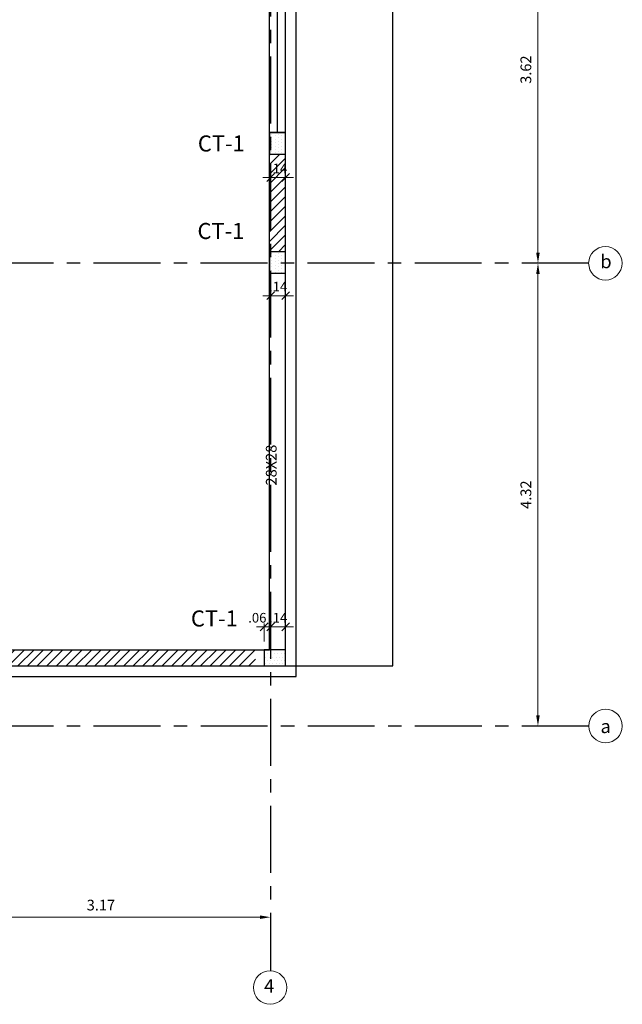
# Model space of a CAD drawing. Units: metres. Extents: x 1782 to 2207, y 1485 to 1546.
# Drawn here: x 2015 to 2021, y 1527 to 1536 of the extents above; entities that cross this region are included whole.
import ezdxf
from ezdxf.enums import TextEntityAlignment as Align

# ---------------------------------------------------------------- set-up
doc = ezdxf.new("R2010")
doc.units = ezdxf.units.M
doc.linetypes.add('CENTER', pattern=[2, 1.25, -0.25, 0.25, -0.25])
doc.linetypes.add('DASHDOT', pattern=[1, 0.5, -0.25, 0, -0.25])
doc.layers.get('Defpoints').update_dxf_attribs({"color": 8, "lineweight": 5})
for name, color, linetype in [('ACHURADO', 8, 'Continuous'), ('AMP-TEXT', 8, 'Continuous'), ('COLUMNAS', 3, 'Continuous'), ('EJES', 1, 'DASHDOT'), ('MUROS', 8, 'Continuous'), ('SOLIDO_COL', 9, 'Continuous')]:
    doc.layers.add(name, color=color, linetype=linetype)
for name, color, linetype, lineweight in [('AMP-COTAS', 7, 'Continuous', 18), ('AMP-TEXTOS', 2, 'Continuous', 20), ('COTAS', 8, 'Continuous', 13), ('NUMCOL', 3, 'Continuous', 20)]:
    doc.layers.add(name, color=color, linetype=linetype, lineweight=lineweight)
doc.styles.add('AMP-TXT-GRAL', font='romans')
doc.styles.add('Arial', font='arial.ttf')
doc.styles.add('ROMANS', font='romans.shx')
doc.dimstyles.new('COTAS50', dxfattribs={"dimtxt": 0.09, "dimasz": 0.0725, "dimexe": 0.03, "dimexo": 0.08, "dimgap": 0.04, "dimtad": 1, "dimdec": 3, "dimzin": 12, "dimdsep": 46, "dimtxsty": 'ROMANS', "dimblk1": 'OBLIQUE', "dimblk2": 'OBLIQUE', "dimsah": 1, "dimcen": 0.09, "dimclrd": 256, "dimclre": 256, "dimclrt": 7, "dimadec": 0, "dimazin": 0, "dimtfac": 1, "dimtdec": 3, "dimtix": 1, "dimtmove": 2, "dimatfit": 3, "dimldrblk": 'OBLIQUE', "dimfxl": 0, "dimtolj": 1, "dimtzin": 4, "dimlwd": -1, "dimlwe": -1, "dimarcsym": 0})
doc.dimstyles.new('DIM-50', dxfattribs={"dimscale": 0.05, "dimtxt": 2, "dimasz": 2, "dimexe": 2, "dimexo": 1, "dimgap": 1, "dimtad": 1, "dimzin": 4, "dimdsep": 46, "dimtxsty": 'AMP-TXT-GRAL', "dimcen": 1, "dimclrd": 8, "dimclre": 8, "dimclrt": 256, "dimazin": 1, "dimtfac": 1, "dimtix": 1, "dimtmove": 2, "dimatfit": 1, "dimfxl": 0, "dimlwd": 13, "dimlwe": 13, "dimarcsym": 0})

# ---------------------------------------------------------------- blocks, each defined once
blk = doc.blocks.new('*D7')
at = {"layer": 'AMP-COTAS', "color": 8, "lineweight": 13}
for p, q in [((2014.3719, 1527.8916), (2017.3429, 1527.8916)), ((2014.2719, 1527.8583), (2014.2719, 1527.7916)), ((2017.4429, 1527.8583), (2017.4429, 1527.7916))]:
    blk.add_line(p, q, dxfattribs=at)
at = {"layer": 'AMP-COTAS', "color": 8}
for points in [[(2014.3719, 1527.9083), (2014.3719, 1527.875), (2014.2719, 1527.8916)], [(2017.3429, 1527.9083), (2017.3429, 1527.875), (2017.4429, 1527.8916)]]:
    blk.add_solid(points, dxfattribs=at)
at = {"layer": 'Defpoints', "color": 0}
for p in [(2014.2719, 1527.9083), (2017.4429, 1527.9083), (2017.4429, 1527.8916)]:
    blk.add_point(p, dxfattribs=at)
at = {"layer": 'AMP-COTAS', "insert": (2015.8574, 1527.9916), "char_height": 0.1, "attachment_point": 5, "style": 'AMP-TXT-GRAL'}
blk.add_mtext('3.17', dxfattribs=at)
blk = doc.blocks.new('*D28')
at = {"layer": 'AMP-COTAS', "color": 8, "lineweight": 13}
for p, q in [((2019.9268, 1534.0007), (2020.0399, 1534.0007)), ((2019.9399, 1529.7778), (2019.9399, 1533.9007)), ((2019.9268, 1529.6778), (2020.0399, 1529.6778))]:
    blk.add_line(p, q, dxfattribs=at)
at = {"layer": 'AMP-COTAS', "color": 8}
for points in [[(2019.9232, 1533.9007), (2019.9565, 1533.9007), (2019.9399, 1534.0007)], [(2019.9232, 1529.7778), (2019.9565, 1529.7778), (2019.9399, 1529.6778)]]:
    blk.add_solid(points, dxfattribs=at)
at = {"layer": 'Defpoints', "color": 0}
for p in [(2019.8768, 1534.0007), (2019.9399, 1534.0007), (2019.8768, 1529.6778)]:
    blk.add_point(p, dxfattribs=at)
at = {"layer": 'AMP-COTAS', "insert": (2019.8399, 1531.8392), "char_height": 0.1, "attachment_point": 5, "rotation": 90, "style": 'AMP-TXT-GRAL'}
blk.add_mtext('4.32', dxfattribs=at)
blk = doc.blocks.new('*D29')
at = {"layer": 'AMP-COTAS', "color": 8, "lineweight": 13}
for p, q in [((2019.8899, 1537.6187), (2019.8399, 1537.6187)), ((2019.9399, 1534.1007), (2019.9399, 1537.5187)), ((2019.9268, 1534.0007), (2020.0399, 1534.0007))]:
    blk.add_line(p, q, dxfattribs=at)
at = {"layer": 'AMP-COTAS', "color": 8}
for points in [[(2019.9232, 1537.5187), (2019.9565, 1537.5187), (2019.9399, 1537.6187)], [(2019.9232, 1534.1007), (2019.9565, 1534.1007), (2019.9399, 1534.0007)]]:
    blk.add_solid(points, dxfattribs=at)
at = {"layer": 'Defpoints', "color": 0}
for p in [(2019.9399, 1537.6187), (2019.9399, 1537.6187), (2019.8768, 1534.0007)]:
    blk.add_point(p, dxfattribs=at)
at = {"layer": 'AMP-COTAS', "insert": (2019.8399, 1535.8097), "char_height": 0.1, "attachment_point": 5, "rotation": 90, "style": 'AMP-TXT-GRAL'}
blk.add_mtext('3.62', dxfattribs=at)
blk = doc.blocks.new('_Oblique')
at = {"color": 0, "linetype": 'ByBlock', "lineweight": -2}
blk.add_line((-0.5, -0.5), (0.5, 0.5), dxfattribs=at)
blk = doc.blocks.new('*D65')
at = {"layer": 'COTAS'}
for p, q in [((2017.4429, 1534.802), (2017.3704, 1534.802)), ((2017.4429, 1534.7681), (2017.4429, 1534.832)), ((2017.4429, 1534.802), (2017.5829, 1534.802)), ((2017.5829, 1534.7681), (2017.5829, 1534.832)), ((2017.5829, 1534.802), (2017.6554, 1534.802))]:
    blk.add_line(p, q, dxfattribs=at)
at = {"layer": 'Defpoints', "color": 0}
for p in [(2017.5829, 1534.802), (2017.4429, 1534.6881), (2017.5829, 1534.6881)]:
    blk.add_point(p, dxfattribs=at)
at = {"layer": 'COTAS', "xscale": 0.07250000000000002, "yscale": 0.07250000000000002, "zscale": 0.07250000000000002}
blk.add_blockref('_Oblique', (2017.4429, 1534.802), dxfattribs=at)
at = {"layer": 'COTAS', "xscale": 0.07250000000000002, "yscale": 0.07250000000000002, "zscale": 0.07250000000000002, "rotation": 180}
blk.add_blockref('_Oblique', (2017.5829, 1534.802), dxfattribs=at)
at = {"layer": 'COTAS', "color": 7, "insert": (2017.5129, 1534.887), "char_height": 0.09, "attachment_point": 5, "style": 'ROMANS'}
blk.add_mtext('\\A1;.14', dxfattribs=at)
blk = doc.blocks.new('*D66')
at = {"layer": 'COTAS'}
for p, q in [((2017.4429, 1533.6974), (2017.3704, 1533.6974)), ((2017.4429, 1533.6636), (2017.4429, 1533.7274)), ((2017.4429, 1533.6974), (2017.5829, 1533.6974)), ((2017.5829, 1533.6636), (2017.5829, 1533.7274)), ((2017.5829, 1533.6974), (2017.6554, 1533.6974))]:
    blk.add_line(p, q, dxfattribs=at)
at = {"layer": 'Defpoints', "color": 0}
for p in [(2017.5829, 1533.6974), (2017.4429, 1533.5836), (2017.5829, 1533.5836)]:
    blk.add_point(p, dxfattribs=at)
at = {"layer": 'COTAS', "xscale": 0.07250000000000002, "yscale": 0.07250000000000002, "zscale": 0.07250000000000002}
blk.add_blockref('_Oblique', (2017.4429, 1533.6974), dxfattribs=at)
at = {"layer": 'COTAS', "xscale": 0.07250000000000002, "yscale": 0.07250000000000002, "zscale": 0.07250000000000002, "rotation": 180}
blk.add_blockref('_Oblique', (2017.5829, 1533.6974), dxfattribs=at)
at = {"layer": 'COTAS', "color": 7, "insert": (2017.5129, 1533.7824), "char_height": 0.09, "attachment_point": 5, "style": 'ROMANS'}
blk.add_mtext('\\A1;.14', dxfattribs=at)
blk = doc.blocks.new('*D67')
at = {"layer": 'COTAS'}
for p, q in [((2017.4429, 1530.5703), (2017.4429, 1530.6341)), ((2017.5829, 1530.5703), (2017.5829, 1530.6341)), ((2017.4429, 1530.6041), (2017.3704, 1530.6041)), ((2017.4429, 1530.6041), (2017.5829, 1530.6041)), ((2017.5829, 1530.6041), (2017.6554, 1530.6041))]:
    blk.add_line(p, q, dxfattribs=at)
at = {"layer": 'Defpoints', "color": 0}
for p in [(2017.5829, 1530.6041), (2017.4429, 1530.4903), (2017.5829, 1530.4903)]:
    blk.add_point(p, dxfattribs=at)
at = {"layer": 'COTAS', "xscale": 0.07250000000000002, "yscale": 0.07250000000000002, "zscale": 0.07250000000000002}
blk.add_blockref('_Oblique', (2017.4429, 1530.6041), dxfattribs=at)
at = {"layer": 'COTAS', "xscale": 0.07250000000000002, "yscale": 0.07250000000000002, "zscale": 0.07250000000000002, "rotation": 180}
blk.add_blockref('_Oblique', (2017.5829, 1530.6041), dxfattribs=at)
at = {"layer": 'COTAS', "color": 7, "insert": (2017.5129, 1530.6891), "char_height": 0.09, "attachment_point": 5, "style": 'ROMANS'}
blk.add_mtext('\\A1;.14', dxfattribs=at)
blk = doc.blocks.new('*D68')
at = {"layer": 'COTAS'}
for p, q in [((2017.3829, 1530.4687), (2017.3829, 1530.6341)), ((2017.4429, 1530.5703), (2017.4429, 1530.6341)), ((2017.3829, 1530.6041), (2017.3104, 1530.6041)), ((2017.4429, 1530.6041), (2017.3829, 1530.6041)), ((2017.4429, 1530.6041), (2017.5154, 1530.6041))]:
    blk.add_line(p, q, dxfattribs=at)
at = {"layer": 'Defpoints', "color": 0}
for p in [(2017.3829, 1530.6041), (2017.4429, 1530.4903), (2017.3829, 1530.3887)]:
    blk.add_point(p, dxfattribs=at)
at = {"layer": 'COTAS', "xscale": 0.07250000000000002, "yscale": 0.07250000000000002, "zscale": 0.07250000000000002}
blk.add_blockref('_Oblique', (2017.3829, 1530.6041), dxfattribs=at)
at = {"layer": 'COTAS', "xscale": 0.07250000000000002, "yscale": 0.07250000000000002, "zscale": 0.07250000000000002, "rotation": 180}
blk.add_blockref('_Oblique', (2017.4429, 1530.6041), dxfattribs=at)
at = {"layer": 'COTAS', "color": 7, "insert": (2017.3187, 1530.6891), "char_height": 0.09, "attachment_point": 5, "style": 'ROMANS'}
blk.add_mtext('\\A1;.06', dxfattribs=at)

msp = doc.modelspace()

# ---------------------------------------------------------------- hatches: boundary and pattern name
at = {"layer": 'ACHURADO'}
h = msp.add_hatch(dxfattribs=at)
h.set_pattern_fill('ANSI31', color=256, scale=0.02, style=0)
h.paths.add_polyline_path([(2017.58287, 1535.02093), (2017.43287, 1535.02093), (2017.43287, 1534.10868), (2017.58287, 1534.10868)])
h = msp.add_hatch(dxfattribs=at)
h.set_pattern_fill('ANSI31', color=256, scale=0.02, style=0)
h.paths.add_polyline_path([(2017.30287, 1530.38868), (2014.47188, 1530.38868), (2014.47188, 1530.23868), (2017.30287, 1530.23868)])
at = {"layer": 'SOLIDO_COL', "linetype": 'Continuous', "ltscale": 0.1}
h = msp.add_hatch(dxfattribs=at)
h.set_pattern_fill('DOTS', color=9, scale=0.02, angle=-90, style=0)
h.set_pattern_definition([(270, (966.114343, 2847.385773), (0.03175, -0.015875), [0, -0.03175])])
h.paths.add_polyline_path([(2017.43287, 1535.22093), (2017.43287, 1535.02093), (2017.58287, 1535.02093), (2017.58287, 1535.22093)])
h = msp.add_hatch(dxfattribs=at)
h.set_pattern_fill('DOTS', color=9, scale=0.02, angle=-90, style=0)
h.set_pattern_definition([(270, (966.114343, 2846.273524), (0.03175, -0.015875), [0, -0.03175])])
h.paths.add_polyline_path([(2017.43287, 1534.10868), (2017.43287, 1533.90868), (2017.58287, 1533.90868), (2017.58287, 1534.10868)])
h = msp.add_hatch(dxfattribs=at)
h.set_pattern_fill('DOTS', color=9, scale=0.02, style=0)
h.set_pattern_definition([(0, (705.21803, 478.920152), (0.015875, 0.03175), [0, -0.03175])])
h.paths.add_polyline_path([(2017.38287, 1530.23868), (2017.58287, 1530.23868), (2017.58287, 1530.38868), (2017.38287, 1530.38868)])

# ---------------------------------------------------------------- linework, layer by layer
for p, q in [((2017.68287, 1530.13868), (2017.68287, 1540.64868)), ((2018.58287, 1530.23868), (2018.58287, 1540.64868)), ((2017.58287, 1530.23868), (2018.58287, 1530.23868)), ((2013.51287, 1530.13868), (2017.68287, 1530.13868))]:
    msp.add_line(p, q)
at = {"layer": 'AMP-TEXTOS'}
for centre in [(2020.57001, 1534.00074), (2020.57111, 1529.67776), (2017.43803, 1527.23433)]:
    msp.add_circle(centre, 0.15657, dxfattribs=at)
at = {"layer": 'COLUMNAS'}
for points in [[(2017.43287, 1535.22093), (2017.43287, 1535.02093), (2017.58287, 1535.02093), (2017.58287, 1535.22093)], [(2017.43287, 1534.10868), (2017.43287, 1533.90868), (2017.58287, 1533.90868), (2017.58287, 1534.10868)], [(2017.38287, 1530.23868), (2017.58287, 1530.23868), (2017.58287, 1530.38868), (2017.38287, 1530.38868)]]:
    msp.add_lwpolyline(points, close=True, dxfattribs=at)
at = {"layer": 'EJES', "linetype": 'CENTER', "ltscale": 0.5}
for p, q in [((2017.44287, 1545.93122), (2017.44287, 1527.39082)), ((2020.41345, 1534.00074), (2005.71907, 1534.00074)), ((2020.41454, 1529.67776), (2005.71907, 1529.67776))]:
    msp.add_line(p, q, dxfattribs=at)
at = {"layer": 'MUROS'}
for p, q in [((2017.43287, 1535.22093), (2017.43287, 1536.46796)), ((2017.50787, 1535.22093), (2017.50787, 1536.46796)), ((2017.58287, 1535.22093), (2017.58287, 1536.46796))]:
    msp.add_line(p, q, dxfattribs=at)
for points in [[(2014.27188, 1531.28461), (2014.27188, 1531.28461), (2014.27188, 1530.23868), (2017.58287, 1530.23868), (2017.58287, 1535.22093)], [(2014.42188, 1531.43461), (2014.42188, 1530.38868), (2017.43287, 1530.38868), (2017.43287, 1535.22093)], [(2017.43287, 1535.22093), (2017.58287, 1535.22093)], [(2017.43287, 1535.22093), (2017.58287, 1535.22093)]]:
    msp.add_lwpolyline(points, dxfattribs=at)

# ---------------------------------------------------------------- texts
at = {"layer": 'AMP-TEXT', "style": 'ROMANS'}
msp.add_text('28X28', height=0.1, rotation=90, dxfattribs=at).set_placement((2017.49852, 1531.92477))
at = {"layer": 'AMP-TEXTOS', "style": 'Arial'}
for s, p in [('b', (2020.57514, 1534.00113)), ('a', (2020.57216, 1529.65789)), ('4', (2017.42914, 1527.23226))]:
    msp.add_text(s, height=0.125, dxfattribs=at).set_placement(p, align=Align.MIDDLE)
at = {"layer": 'NUMCOL', "style": 'ROMANS'}
for p in [(2016.98189, 1534.99816), (2016.97842, 1534.18039), (2016.9174, 1530.56059)]:
    msp.add_text('CT-1', height=0.15, dxfattribs=at).set_placement(p, align=Align.BOTTOM_CENTER)

# ---------------------------------------------------------------- dimensions: what is measured, and where the dimension line sits
at = {"layer": 'AMP-COTAS'}
for base, p1, p2, picture, middle in [((2019.93988, 1537.61868), (2019.87682, 1534.00074), (2019.93988, 1537.61868), '*D29', (2019.83988, 1535.80971)), ((2019.93988, 1534.00074), (2019.87682, 1529.67776), (2019.87682, 1534.00074), '*D28', (2019.83988, 1531.83925))]:
    dim = msp.add_linear_dim(base=base, p1=p1, p2=p2, angle=90, dimstyle='DIM-50', dxfattribs=at)
    dim.commit()
    dim.dimension.update_dxf_attribs({"geometry": picture, "text_midpoint": middle})
dim = msp.add_linear_dim(base=(2017.44287, 1527.89163), p1=(2014.27188, 1527.9083), p2=(2017.44287, 1527.9083), dimstyle='DIM-50', dxfattribs=at)
dim.commit()
dim.dimension.update_dxf_attribs({"geometry": '*D7', "text_midpoint": (2015.85738, 1527.99163)})
at = {"layer": 'COTAS'}
for base, p1, p2, picture, middle in [((2017.58287, 1534.80197), (2017.44287, 1534.68814), (2017.58287, 1534.68814), '*D65', (2017.51287, 1534.88697)), ((2017.58287, 1533.69744), (2017.44287, 1533.58361), (2017.58287, 1533.58361), '*D66', (2017.51287, 1533.78244)), ((2017.58287, 1530.60411), (2017.44287, 1530.49028), (2017.58287, 1530.49028), '*D67', (2017.51287, 1530.68911))]:
    dim = msp.add_linear_dim(base=base, p1=p1, p2=p2, dimstyle='COTAS50', dxfattribs=at)
    dim.commit()
    dim.dimension.update_dxf_attribs({"geometry": picture, "text_midpoint": middle})
dim = msp.add_linear_dim(base=(2017.38287, 1530.60411), p1=(2017.44287, 1530.49028), p2=(2017.38287, 1530.38868), dimstyle='COTAS50', dxfattribs=at)
dim.commit()
dim.dimension.update_dxf_attribs({"geometry": '*D68', "text_midpoint": (2017.31871, 1530.68911), "dimtype": 160})

doc.saveas('drawing.dxf')
